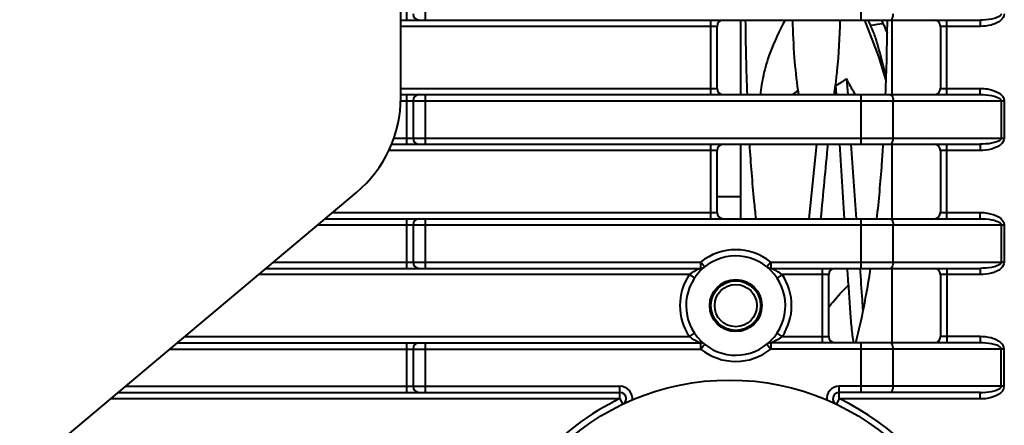
# Model space of a CAD drawing. Units: millimetres. Extents: x 0 to 3011, y 0 to 4194.
# Drawn here: x 877 to 956, y 1840 to 1873 of the extents above; entities that cross this region are included whole.
import ezdxf

# ---------------------------------------------------------------- set-up
doc = ezdxf.new("R2010")
doc.units = ezdxf.units.MM
doc.header["$LTSCALE"] = 163.35
doc.layers.get('0').update_dxf_attribs({"linetype": 'CONTINUOUS', "lineweight": 40})

msp = doc.modelspace()

# ---------------------------------------------------------------- linework, layer by layer
for p, q in [((907.845, 1866.404), (907.845, 1952.858)), ((908.345, 1872.631), (908.345, 1876.631)), ((909.845, 1872.631), (909.845, 1876.631)), ((944.96, 1872.631), (944.96, 1876.631)), ((907.845, 1872.631), (954.54, 1872.631)), ((933.345, 1872.131), (907.845, 1872.131)), ((932.845, 1866.631), (932.845, 1872.631)), ((933.345, 1867.131), (933.345, 1872.131)), ((935.255, 1866.631), (935.255, 1872.631)), ((945.48, 1872.631), (945.717, 1872.188)), ((946.574, 1872.631), (946.721, 1872.345)), ((947.048, 1872.552), (947.003, 1872.619)), ((947.425, 1872.631), (947.425, 1866.631)), ((954.54, 1872.131), (951.345, 1872.131)), ((951.345, 1872.131), (951.345, 1867.131)), ((951.845, 1866.631), (951.845, 1872.631)), ((954.54, 1872.631), (954.54, 1872.131)), ((942.886, 1867.353), (942.933, 1866.631)), ((943.774, 1867.893), (943.868, 1866.631)), ((907.845, 1867.131), (933.345, 1867.131)), ((907.845, 1866.631), (954.54, 1866.631)), ((908.345, 1862.631), (908.345, 1866.631)), ((909.845, 1862.631), (909.845, 1866.631)), ((939.847, 1866.973), (939.406, 1866.631)), ((944.96, 1862.631), (944.96, 1866.631)), ((951.345, 1867.131), (954.54, 1867.131)), ((954.54, 1866.631), (954.54, 1867.131)), ((907.845, 1866.131), (956.484, 1866.131)), ((908.845, 1866.131), (908.845, 1863.131)), ((947.533, 1863.131), (947.533, 1866.131)), ((956.227, 1866.131), (956.227, 1863.131)), ((956.484, 1866.131), (956.484, 1863.131)), ((907.078, 1862.631), (954.54, 1862.631)), ((907.282, 1863.131), (956.484, 1863.131)), ((932.845, 1856.631), (932.845, 1862.631)), ((935.255, 1856.631), (935.255, 1862.631)), ((941.349, 1862.631), (940.725, 1856.631)), ((943.193, 1862.631), (943.584, 1856.631)), ((947.425, 1862.631), (947.425, 1856.631)), ((951.845, 1856.631), (951.845, 1862.631)), ((954.54, 1862.631), (954.54, 1862.131)), ((933.345, 1862.131), (906.844, 1862.131)), ((933.345, 1857.131), (933.345, 1862.131)), ((954.54, 1862.131), (951.345, 1862.131)), ((951.345, 1862.131), (951.345, 1857.131)), ((877.133, 1835.971), (904.273, 1858.744)), ((935.255, 1858.385), (933.345, 1858.385)), ((902.351, 1857.131), (933.345, 1857.131)), ((951.345, 1857.131), (954.54, 1857.131)), ((954.54, 1856.631), (954.54, 1857.131)), ((901.16, 1856.131), (956.484, 1856.131)), ((901.755, 1856.631), (954.54, 1856.631)), ((908.345, 1852.631), (908.345, 1856.631)), ((908.845, 1856.131), (908.845, 1853.131)), ((909.845, 1852.631), (909.845, 1856.631)), ((944.96, 1852.631), (944.96, 1856.631)), ((947.533, 1853.131), (947.533, 1856.131)), ((956.227, 1856.131), (956.227, 1853.131)), ((956.484, 1856.131), (956.484, 1853.131)), ((897.584, 1853.131), (932.017, 1853.131)), ((932.331, 1852.742), (932.017, 1853.131)), ((932.017, 1852.631), (932.017, 1853.131)), ((937.674, 1853.131), (937.359, 1852.742)), ((937.674, 1853.131), (956.484, 1853.131)), ((937.674, 1853.131), (937.674, 1852.631)), ((896.988, 1852.631), (932.017, 1852.631)), ((937.674, 1852.631), (954.54, 1852.631)), ((941.845, 1846.631), (941.845, 1852.631)), ((947.425, 1852.631), (947.425, 1846.631)), ((951.845, 1852.631), (951.845, 1846.631)), ((954.54, 1852.631), (954.54, 1852.131)), ((931.104, 1852.131), (896.393, 1852.131)), ((931.104, 1852.131), (931.519, 1851.853)), ((938.587, 1852.131), (938.171, 1851.853)), ((942.345, 1852.131), (938.587, 1852.131)), ((942.345, 1847.131), (942.345, 1852.131)), ((954.54, 1852.131), (951.345, 1852.131)), ((951.345, 1852.131), (951.345, 1847.131)), ((931.104, 1847.131), (931.519, 1847.409)), ((938.587, 1847.131), (938.171, 1847.409)), ((889.838, 1846.631), (932.017, 1846.631)), ((890.434, 1847.131), (931.104, 1847.131)), ((908.345, 1842.631), (908.345, 1846.631)), ((909.845, 1842.631), (909.845, 1846.631)), ((932.017, 1846.131), (932.017, 1846.631)), ((954.54, 1846.631), (937.674, 1846.631)), ((937.674, 1846.631), (937.674, 1846.131)), ((938.587, 1847.131), (942.345, 1847.131)), ((944.96, 1842.631), (944.96, 1846.631)), ((954.54, 1847.131), (951.345, 1847.131)), ((954.54, 1847.131), (954.54, 1846.631)), ((889.242, 1846.131), (932.017, 1846.131)), ((908.845, 1846.131), (908.845, 1843.131)), ((932.017, 1846.131), (932.331, 1846.52)), ((937.359, 1846.52), (937.674, 1846.131)), ((956.484, 1846.131), (937.674, 1846.131)), ((947.533, 1843.131), (947.533, 1846.131)), ((956.227, 1843.131), (956.227, 1846.131)), ((956.484, 1843.131), (956.484, 1846.131)), ((885.667, 1843.131), (925.513, 1843.131)), ((925.513, 1842.131), (925.513, 1843.131)), ((956.484, 1843.131), (943.177, 1843.131)), ((943.177, 1842.131), (943.177, 1843.131)), ((884.475, 1842.131), (925.513, 1842.131)), ((885.071, 1842.631), (925.513, 1842.631)), ((925.513, 1842.131), (925.729, 1841.68)), ((943.177, 1842.131), (942.962, 1841.68)), ((954.54, 1842.631), (943.177, 1842.631)), ((943.177, 1842.131), (954.54, 1842.131)), ((954.54, 1842.131), (954.54, 1842.631))]:
    msp.add_line(p, q)
msp.add_lwpolyline([(945.222, 1872.631), (946.343, 1869.693), (946.951, 1867.779)])
for centre, radius in [((934.845, 1849.631), 2.1), ((934.845, 1849.631), 2), ((934.845, 1849.631), 1.7), ((934.345, 1823.631), 20)]:
    msp.add_circle(centre, radius)
for centre, radius, start, end in [((909.345, 1873.131), 0.5, 180, 270), ((933.845, 1872.131), 0.5, 90, 180), ((1118.4, 1874.027), 182.791, 180.43854, 182.32166), ((957.829, 1862.324), 21.623, 151.51591, 159.31507), ((966.08, 1745.241), 128.571, 98.65989, 99.11289), ((761.94, 1874.084), 185.131, 357.68826, 359.54953), ((950.845, 1872.131), 0.5, 0, 90), ((913.636, 1871.212), 29.503, 351.00811, 352.4836), ((933.483, 1883.814), 18.957, 299.73485, 302.87793), ((909.345, 1866.131), 0.5, 90, 180), ((933.845, 1867.131), 0.5, 180, 270), ((968.048, 1871.057), 28.494, 188.24025, 188.97104), ((950.845, 1867.131), 0.5, 270, 0), ((897.845, 1866.404), 10, 310, 0), ((909.345, 1863.131), 0.5, 180, 270), ((933.845, 1862.131), 0.5, 90, 180), ((-260.118, 1975.124), 1207.654, 354.369193, 354.655157), ((-692.761, 1745.513), 1641.105, 3.882434, 4.092427), ((950.845, 1862.131), 0.5, 0, 90), ((933.845, 1857.131), 0.5, 180, 270), ((950.845, 1857.131), 0.5, 270, 0), ((909.345, 1856.131), 0.5, 90, 180), ((934.845, 1849.631), 4.5, 51.05756, 128.94244), ((909.345, 1853.131), 0.5, 180, 270), ((934.845, 1849.631), 4, 51.05756, 230.96709), ((933.008, 1849.584), 3.18, 123.7588, 126.77963), ((933.275, 1849.18), 3.665, 119.30001, 123.72433), ((933.551, 1848.693), 4.225, 116.39166, 119.3335), ((932.017, 1853.131), 0.5, 270, 308.94244), ((934.845, 1849.631), 4, 231.05756, 50.96709), ((937.674, 1853.131), 0.5, 231.05752, 270), ((936.423, 1849.19), 3.652, 56.67904, 60.10897), ((936.667, 1849.562), 3.207, 53.22846, 56.67707), ((942.845, 1852.131), 0.5, 90, 180), ((950.845, 1852.131), 0.5, 0, 90), ((934.845, 1849.631), 4.5, 146.25102, 213.74899), ((934.845, 1849.631), 4.5, 326.25102, 33.74899), ((909.345, 1846.131), 0.5, 90, 180), ((933.024, 1849.7), 3.207, 233.22846, 236.67707), ((933.268, 1850.072), 3.652, 236.67904, 240.10897), ((932.017, 1846.131), 0.5, 51.05756, 90), ((937.674, 1846.131), 0.5, 90, 128.94244), ((936.139, 1850.569), 4.225, 296.39166, 299.3335), ((936.415, 1850.082), 3.665, 299.30001, 303.72433), ((936.683, 1849.678), 3.18, 303.7588, 306.77963), ((942.845, 1847.131), 0.5, 180, 270), ((950.845, 1847.131), 0.5, 300, 0), ((934.845, 1849.631), 4.5, 231.05756, 308.94244), ((909.345, 1843.131), 0.5, 180, 270), ((925.513, 1842.131), 1, 350.75713, 90), ((943.177, 1842.131), 1, 90, 189.24232), ((934.345, 1823.631), 20.5, 185.46502, 64.48054), ((934.345, 1823.631), 20.5, 115.51946, 138.18969), ((925.513, 1842.131), 0.5, 295.51946, 90), ((943.177, 1842.131), 0.5, 90, 244.48054)]:
    msp.add_arc(centre, radius, start, end)
for points, knots in [([(947.276, 1872.631), (947.311, 1872.631), (947.503, 1872.725), (947.533, 1872.968), (947.533, 1873.131)], [0, 0, 0, 0, 0.177571, 1, 1, 1, 1]), ([(956.484, 1873.131), (956.484, 1872.939), (956.267, 1872.615), (955.845, 1872.375), (955.283, 1872.18), (954.836, 1872.131), (954.54, 1872.131)], [0, 0, 0, 0, 0.244922, 0.433558, 0.62255, 1, 1, 1, 1]), ([(956.227, 1873.131), (956.227, 1872.983), (955.869, 1872.803), (955.323, 1872.671), (954.846, 1872.631), (954.54, 1872.631)], [0, 0, 0, 0, 0.244492, 0.496656, 1, 1, 1, 1]), ([(939.414, 1872.629), (939.438, 1871.627), (939.527, 1869.737), (939.72, 1867.853), (939.847, 1866.973)], [0, 0, 0, 0, 0.529882, 1, 1, 1, 1]), ([(942.886, 1867.353), (942.939, 1867.752), (943.138, 1869.504), (943.234, 1871.267), (943.266, 1872.627)], [0, 0, 0, 0, 0.228579, 1, 1, 1, 1]), ([(946.959, 1868.054), (946.744, 1868.908), (946.468, 1870.089), (946.037, 1871.464), (945.825, 1871.985), (945.717, 1872.188)], [0, 0, 0, 0, 0.611255, 0.840399, 1, 1, 1, 1]), ([(946.721, 1872.345), (946.747, 1872.295), (946.867, 1872.044), (946.966, 1871.783), (947.039, 1871.574)], [0, 0, 0, 0, 0.203842, 1, 1, 1, 1]), ([(937.599, 1869.961), (937.38, 1869.379), (937.051, 1868.276), (936.873, 1867.138), (936.836, 1866.615)], [0, 0, 0, 0, 0.542693, 1, 1, 1, 1]), ([(944.482, 1866.62), (944.422, 1866.721), (944.176, 1867.14), (943.945, 1867.567), (943.774, 1867.893)], [0, 0, 0, 0, 0.241182, 1, 1, 1, 1]), ([(947.276, 1866.631), (947.311, 1866.631), (947.503, 1866.537), (947.533, 1866.294), (947.533, 1866.131)], [0, 0, 0, 0, 0.177571, 1, 1, 1, 1]), ([(954.54, 1867.131), (954.738, 1867.131), (955.437, 1867.09), (956.484, 1866.683), (956.484, 1866.131)], [0, 0, 0, 0, 0.263522, 1, 1, 1, 1]), ([(954.54, 1866.631), (954.846, 1866.631), (955.324, 1866.592), (955.869, 1866.459), (956.226, 1866.279), (956.227, 1866.131)], [0, 0, 0, 0, 0.503551, 0.755812, 1, 1, 1, 1]), ([(936.485, 1856.616), (936.433, 1857.096), (936.228, 1859.089), (936.069, 1861.087), (935.971, 1862.606)], [0, 0, 0, 0, 0.240648, 1, 1, 1, 1]), ([(946.71, 1862.606), (946.676, 1862.088), (946.536, 1860.089), (946.356, 1858.093), (946.195, 1856.616)], [0, 0, 0, 0, 0.258755, 1, 1, 1, 1]), ([(947.276, 1862.631), (947.311, 1862.631), (947.503, 1862.725), (947.533, 1862.968), (947.533, 1863.131)], [0, 0, 0, 0, 0.177571, 1, 1, 1, 1]), ([(956.484, 1863.131), (956.484, 1862.939), (956.267, 1862.615), (955.845, 1862.375), (955.283, 1862.18), (954.836, 1862.131), (954.54, 1862.131)], [0, 0, 0, 0, 0.244922, 0.433558, 0.62255, 1, 1, 1, 1]), ([(956.227, 1863.131), (956.227, 1862.983), (955.869, 1862.803), (955.323, 1862.671), (954.846, 1862.631), (954.54, 1862.631)], [0, 0, 0, 0, 0.244492, 0.496656, 1, 1, 1, 1]), ([(954.54, 1857.131), (954.738, 1857.131), (955.437, 1857.09), (956.484, 1856.683), (956.484, 1856.131)], [0, 0, 0, 0, 0.263522, 1, 1, 1, 1]), ([(947.276, 1856.631), (947.311, 1856.631), (947.503, 1856.537), (947.533, 1856.294), (947.533, 1856.131)], [0, 0, 0, 0, 0.177571, 1, 1, 1, 1]), ([(954.54, 1856.631), (954.846, 1856.631), (955.324, 1856.592), (955.869, 1856.459), (956.226, 1856.279), (956.227, 1856.131)], [0, 0, 0, 0, 0.503551, 0.755812, 1, 1, 1, 1]), ([(947.533, 1853.131), (947.533, 1853.067), (947.52, 1852.887), (947.405, 1852.631), (947.276, 1852.631)], [0, 0, 0, 0, 0.330164, 1, 1, 1, 1]), ([(956.484, 1853.131), (956.483, 1852.939), (956.267, 1852.615), (955.845, 1852.375), (955.282, 1852.18), (954.836, 1852.131), (954.54, 1852.131)], [0, 0, 0, 0, 0.245033, 0.433676, 0.622632, 1, 1, 1, 1]), ([(956.227, 1853.131), (956.226, 1852.983), (955.87, 1852.804), (955.324, 1852.671), (954.846, 1852.631), (954.54, 1852.631)], [0, 0, 0, 0, 0.243687, 0.496126, 1, 1, 1, 1]), ([(931.981, 1852.616), (931.959, 1852.608), (931.856, 1852.564), (931.753, 1852.517), (931.673, 1852.477)], [0, 0, 0, 0, 0.204768, 1, 1, 1, 1]), ([(938.243, 1852.357), (938.189, 1852.387), (938.006, 1852.487), (937.815, 1852.574), (937.679, 1852.629)], [0, 0, 0, 0, 0.294233, 1, 1, 1, 1]), ([(944.366, 1846.616), (944.285, 1847.025), (944.173, 1847.938), (944.063, 1849.397), (943.96, 1850.993), (943.883, 1852.088), (943.845, 1852.638)], [0, 0, 0, 0, 0.206991, 0.455266, 0.726503, 1, 1, 1, 1]), ([(945.68, 1852.598), (945.521, 1851.539), (945.188, 1849.569), (944.757, 1847.616), (944.523, 1846.718)], [0, 0, 0, 0, 0.535691, 1, 1, 1, 1]), ([(944.846, 1852.638), (944.905, 1851.777), (944.983, 1850.638), (945.058, 1849.498), (945.078, 1849.219)], [0, 0, 0, 0, 0.754888, 1, 1, 1, 1]), ([(942.308, 1849.471), (942.421, 1849.618), (942.922, 1850.24), (943.469, 1850.825), (943.908, 1851.254)], [0, 0, 0, 0, 0.232423, 1, 1, 1, 1]), ([(931.448, 1846.906), (931.501, 1846.875), (931.685, 1846.775), (931.875, 1846.689), (932.012, 1846.633)], [0, 0, 0, 0, 0.294233, 1, 1, 1, 1]), ([(937.71, 1846.646), (937.731, 1846.655), (937.835, 1846.698), (937.937, 1846.745), (938.017, 1846.785)], [0, 0, 0, 0, 0.204768, 1, 1, 1, 1]), ([(947.533, 1846.131), (947.533, 1846.195), (947.52, 1846.375), (947.405, 1846.631), (947.276, 1846.631)], [0, 0, 0, 0, 0.330164, 1, 1, 1, 1]), ([(956.484, 1846.131), (956.484, 1846.323), (956.266, 1846.648), (955.845, 1846.887), (955.282, 1847.082), (954.836, 1847.131), (954.54, 1847.131)], [0, 0, 0, 0, 0.245084, 0.433722, 0.622666, 1, 1, 1, 1]), ([(956.227, 1846.131), (956.227, 1846.279), (955.87, 1846.459), (955.324, 1846.592), (954.846, 1846.631), (954.54, 1846.631)], [0, 0, 0, 0, 0.243727, 0.496156, 1, 1, 1, 1]), ([(947.276, 1842.631), (947.311, 1842.631), (947.503, 1842.725), (947.533, 1842.968), (947.533, 1843.131)], [0, 0, 0, 0, 0.177571, 1, 1, 1, 1]), ([(954.54, 1842.631), (954.846, 1842.631), (955.324, 1842.671), (955.869, 1842.804), (956.227, 1842.983), (956.227, 1843.131)], [0, 0, 0, 0, 0.50382, 0.756221, 1, 1, 1, 1]), ([(954.54, 1842.131), (954.737, 1842.131), (955.436, 1842.173), (956.489, 1842.579), (956.484, 1843.131)], [0, 0, 0, 0, 0.263396, 1, 1, 1, 1])]:
    msp.add_open_spline(points, degree=3, knots=knots)

doc.saveas('drawing.dxf')
